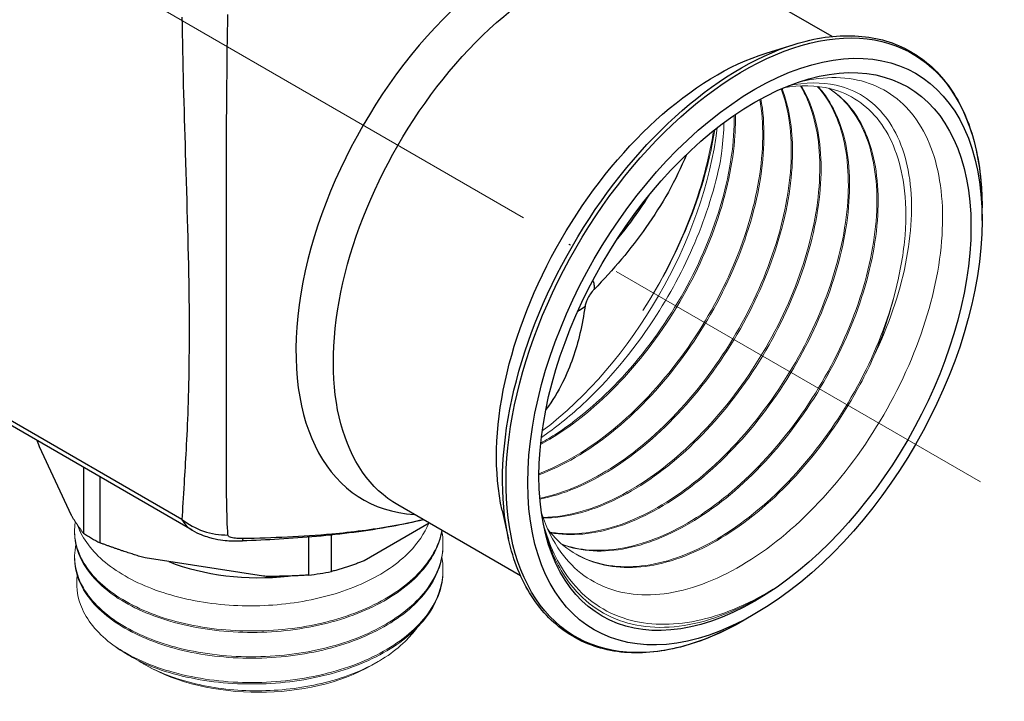
# Model space of a CAD drawing. Units: millimetres. Extents: x 68 to 14597, y 587 to 1023.
# Drawn here: x 1357 to 1413, y 812 to 851 of the extents above; entities that cross this region are included whole.
import ezdxf

# ---------------------------------------------------------------- set-up
doc = ezdxf.new("R2010")
doc.units = ezdxf.units.MM
doc.linetypes.add('ACAD_ISO04W100', pattern=[30, 24, -3, 0, -3])
doc.layers.get('0').update_dxf_attribs({"color": 220})
for name, color, linetype, lineweight in [('Осевая', 1, 'ACAD_ISO04W100', 15), ('Основная толстая', 7, 'Continuous', 30), ('Основная тонкая', 7, 'Continuous', 15)]:
    doc.layers.add(name, color=color, linetype=linetype, lineweight=lineweight)

# ---------------------------------------------------------------- blocks, each defined once
blk = doc.blocks.new('*U594')
at = {"layer": 'Осевая', "color": 0, "transparency": 16777216}
blk.add_line((116.183, -67.078), (-110.13, 63.584), dxfattribs=at)
blk = doc.blocks.new('A$C02464130')
at = {"layer": 'Основная толстая', "extrusion": (-5.55112e-17, 0.816497, 0.57735)}
for p, q in [((67.397, -65.94), (-89.71, 24.766)), ((67.974, -66.554), (-88.989, 24.069)), ((104.454, -38.418), (97.453, -34.375)), ((100.696, -39.368), (102.304, -38.867)), ((113.01, -48.9), (113.01, -48.184)), ((61.091, -65.715), (59.279, -61.811)), ((61.777, -62.976), (61.777, -66.729)), ((62.729, -67.279), (62.729, -63.526)), ((86.704, -69.162), (79.703, -65.119)), ((85.648, -65.432), (86.018, -67.075)), ((81.497, -66.155), (77.787, -68.298)), ((74.612, -66.952), (74.612, -69.117)), ((75.912, -68.916), (75.912, -66.831)), ((72.051, -69.185), (65.29, -68.139)), ((100.06, -71.33), (99.44, -71.688))]:
    blk.add_line(p, q, dxfattribs=at)
at = {"layer": 'Основная толстая'}
for centre, major_axis, ratio, start_param, end_param in [((86.956, -48.811), (9.237, 15.998), 0.57735, -0.280773, 3.422366), ((69.916, -63), (3.947, -0.65), 0.956743, -2.096694, -1.390062), ((71.776, -61.506), (13.485, 0), 0.57735, -2.406127, -2.306262), ((70.697, -63.169), (0.141, -3.998), 0.049694, 0, 0.256181), ((71.776, -64.011), (9.1, 0), 0.57735, -2.170656, -1.385362), ((71.776, -61.506), (13.485, 0), 0.57735, -1.358929, -1.259065)]:
    blk.add_ellipse(centre, major_axis=major_axis, ratio=ratio, start_param=start_param, end_param=end_param, dxfattribs=at)
at = {"layer": 'Основная толстая', "extrusion": (-1.28814e-17, 1.99733e-16, -1)}
blk.add_ellipse((88.578, -49.747), major_axis=(-8.875, -15.372), ratio=0.57735, start_param=0, end_param=3.141593, dxfattribs=at)
at = {"layer": 'Основная толстая', "extrusion": (-1.60822e-16, 2.21048e-16, -1)}
blk.add_ellipse((100.06, -56.377), major_axis=(9.157, 15.86), ratio=0.57735, start_param=-3.926991, end_param=2.356194, dxfattribs=at)
at = {"layer": 'Основная толстая', "extrusion": (-1.65999e-17, 1.37781e-16, -1)}
blk.add_ellipse((99.44, -56.019), major_axis=(-9.596, -16.62), ratio=0.57735, start_param=-0.785398, end_param=3.926991, dxfattribs=at)
at = {"layer": 'Основная толстая', "extrusion": (-7.75554e-17, 3.6527e-16, -1)}
blk.add_ellipse((100.06, -56.377), major_axis=(8.707, 15.081), ratio=0.57735, start_param=-0.785398, end_param=5.497787, dxfattribs=at)
at = {"layer": 'Основная толстая', "extrusion": (3.51927e-17, 1.71978e-16, -1)}
blk.add_ellipse((99.255, -55.912), major_axis=(9.605, 16.636), ratio=0.57735, start_param=-2.582603, end_param=-0.55899, dxfattribs=at)
at = {"layer": 'Основная толстая', "extrusion": (-1.49667e-16, 4.06904e-16, -1)}
blk.add_ellipse((97.879, -55.117), major_axis=(8.875, 15.372), ratio=0.57735, start_param=-2.582603, end_param=-0.55899, dxfattribs=at)
at = {"layer": 'Основная толстая'}
for points, knots in [([(67.397, -37.323), (67.431, -39.902), (67.505, -42.497), (67.673, -47.964), (67.764, -50.821), (67.82, -55.74), (67.795, -57.836), (67.675, -61.317), (67.587, -62.729), (67.464, -64.689), (67.421, -65.371), (67.397, -65.94)], [-3.433732, -3.433732, -3.433732, -3.433732, -2.724723, -2.724723, -1.918205, -1.918205, -1.19682, -1.19682, -0.498069, -0.498069, 0, 0, 0, 0]), ([(70.014, -66.831), (69.978, -66.306), (69.958, -65.655), (69.93, -63.72), (69.932, -62.281), (69.937, -58.643), (69.939, -56.409), (69.935, -51.172), (69.928, -48.14), (69.943, -42.439), (69.963, -39.772), (70.014, -37.156)], [0, 0, 0, 0, 0.498069, 0.498069, 1.19682, 1.19682, 1.918205, 1.918205, 2.724723, 2.724723, 3.433732, 3.433732, 3.433732, 3.433732]), ([(102.304, -38.867), (103.5, -38.495), (104.663, -38.329), (106.84, -38.43), (107.855, -38.697), (109.653, -39.649), (110.436, -40.333), (111.705, -42.059), (112.193, -43.099), (112.845, -45.457), (113.01, -46.774), (113.01, -48.184)], [1.797205, 1.797205, 1.797205, 1.797205, 2.066082, 2.066082, 2.33496, 2.33496, 2.603837, 2.603837, 2.872715, 2.872715, 3.141593, 3.141593, 3.141593, 3.141593]), ([(96.151, -45.151), (95.559, -46.606), (94.771, -47.993), (92.973, -50.543), (91.979, -51.715), (90.896, -52.831)], [2.404932, 2.404932, 2.404932, 2.404932, 2.933586, 2.933586, 3.433732, 3.433732, 3.433732, 3.433732]), ([(92.152, -50.044), (92.607, -49.491), (93.037, -48.927), (93.644, -48.057), (93.841, -47.761), (94.03, -47.462)], [-3.1726817, -3.1726817, -3.1726817, -3.1726817, -2.9335856, -2.9335856, -2.8126083, -2.8126083, -2.8126083, -2.8126083]), ([(90.819, -52.316), (90.823, -52.329), (90.856, -52.43), (90.896, -52.611), (90.901, -52.761), (90.896, -52.831)], [0.4617095, 0.4617095, 0.4617095, 0.4617095, 0.5, 0.75, 1, 1, 1, 1]), ([(90.896, -52.831), (90.874, -52.853), (90.853, -52.876), (90.764, -52.977), (90.695, -53.066), (90.596, -53.218), (90.561, -53.277), (90.531, -53.335), (90.501, -53.393), (90.475, -53.449), (90.42, -53.588), (90.398, -53.665), (90.379, -53.755), (90.376, -53.776), (90.373, -53.796)], [-0.1204623, -0.1204623, -0.1204623, -0.1204623, -0.1106792, -0.1106792, -0.0796342, -0.0796342, -0.0602311, -0.0602311, -0.0602311, -0.040828, -0.040828, -0.0097831, -0.0097831, 0, 0, 0, 0]), ([(90.373, -53.796), (90.3, -54.314), (90.206, -54.833), (89.865, -56.282), (89.558, -57.215), (88.834, -58.655), (88.522, -59.17), (88.145, -59.669)], [0, 0, 0, 0, 0.253114, 0.253114, 0.7057492, 0.7057492, 0.9615595, 0.9615595, 0.9615595, 0.9615595]), ([(90.373, -53.796), (90.279, -53.883), (90.143, -53.985), (89.99, -54.07), (89.955, -54.088)], [-1, -1, -1, -1, -0.75, -0.6763088, -0.6763088, -0.6763088, -0.6763088]), ([(67.397, -65.94), (67.481, -66.109), (67.598, -66.266), (67.819, -66.455), (67.894, -66.507), (67.974, -66.554)], [0, 0, 0, 0, 0.02309625, 0.02309625, 0.03314048, 0.03314048, 0.03314048, 0.03314048]), ([(81.159, -65.96), (80.559, -66.108), (79.959, -66.234), (78.638, -66.478), (77.919, -66.588), (76.486, -66.774), (75.773, -66.85), (74.352, -66.976), (73.645, -67.027), (72.237, -67.11), (71.536, -67.142), (70.838, -67.166)], [1.9544788, 1.9544788, 1.9544788, 1.9544788, 2.1218999, 2.1218999, 2.3235396, 2.3235396, 2.5251792, 2.5251792, 2.7268189, 2.7268189, 2.9284586, 2.9284586, 2.9284586, 2.9284586]), ([(81.159, -65.96), (80.571, -66.103), (79.972, -66.228), (78.235, -66.536), (77.089, -66.678), (74.249, -66.935), (72.559, -67.006), (70.883, -67.034)], [1.9558473, 1.9558473, 1.9558473, 1.9558473, 2.1264188, 2.1264188, 2.4495329, 2.4495329, 2.9284586, 2.9284586, 2.9284586, 2.9284586]), ([(67.974, -66.554), (68.361, -66.777), (68.661, -66.881), (69.188, -67.039), (69.403, -67.078), (69.777, -67.134), (69.934, -67.148), (70.22, -67.167), (70.347, -67.17), (70.585, -67.173), (70.696, -67.171), (70.813, -67.167), (70.825, -67.167), (70.838, -67.166)], [0.03314048, 0.03314048, 0.03314048, 0.03314048, 0.04854424, 0.04854424, 0.0660086, 0.0660086, 0.08347296, 0.08347296, 0.10093731, 0.10093731, 0.11840167, 0.11840167, 0.12046227, 0.12046227, 0.12046227, 0.12046227]), ([(70.883, -67.034), (70.796, -67.036), (70.708, -67.035), (70.5, -67.026), (70.381, -67.014), (70.177, -66.971), (70.097, -66.939), (70.028, -66.88), (70.015, -66.856), (70.014, -66.831)], [-0.1204623, -0.1204623, -0.1204623, -0.1204623, -0.0954845, -0.0954845, -0.0599985, -0.0599985, -0.0230962, -0.0230962, 0, 0, 0, 0]), ([(99.44, -71.688), (98.219, -72.393), (96.996, -72.909), (94.628, -73.523), (93.483, -73.621), (91.354, -73.384), (90.37, -73.048), (88.647, -71.967), (87.908, -71.222), (86.732, -69.386), (86.294, -68.297), (86.018, -67.075)], [4.712389, 4.712389, 4.712389, 4.712389, 4.981267, 4.981267, 5.250144, 5.250144, 5.519022, 5.519022, 5.787899, 5.787899, 6.056777, 6.056777, 6.056777, 6.056777])]:
    blk.add_open_spline(points, degree=3, knots=knots, dxfattribs=at)
for points, weights in [([(59.279, -61.811), (59.214, -61.638), (59.148, -61.458)], [1, 1.00102827977, 1.00165340189]), ([(61.777, -66.729), (61.421, -66.258), (61.091, -65.715)], [1, 1.00524538869, 1]), ([(65.29, -68.139), (64.058, -67.78), (62.729, -67.279)], [1, 1.00524538869, 1]), ([(77.787, -68.298), (76.885, -68.65), (75.912, -68.916)], [1, 1.00524538869, 1]), ([(74.612, -69.117), (73.283, -69.207), (72.051, -69.185)], [1, 1.00524538869, 1])]:
    blk.add_rational_spline(points, weights, degree=2, dxfattribs=at)
at = {"layer": 'Основная тонкая', "extrusion": (-5.55112e-17, 0.816497, 0.57735)}
for p, q in [((61.276, -66.685), (61.276, -66.603)), ((82.276, -67.42), (82.276, -67.338)), ((61.276, -68.155), (61.276, -68.073)), ((82.276, -68.89), (82.276, -68.808)), ((64.419, -73.725), (64.352, -73.687)), ((78.211, -74.258), (78.576, -74.047)), ((65.341, -74.258), (65.192, -74.172))]:
    blk.add_line(p, q, dxfattribs=at)
at = {"layer": 'Основная тонкая'}
for centre, major_axis, start_param, end_param in [((86.144, -48.342), (8.418, 14.58), -2.20516, -0.936433), ((97.879, -55.117), (7.55, 13.077), -1.360266, -1.087084), ((71.776, -65.154), (-10.5, 0), 0.188746, 0.261799), ((71.776, -69.4), (10.5, 0), -2.530727, -2.181662), ((71.776, -70.543), (9.1, 0), -2.356194, -0.785398)]:
    blk.add_ellipse(centre, major_axis=major_axis, ratio=0.57735, start_param=start_param, end_param=end_param, dxfattribs=at)
for points, knots in [([(102.423, -41.058), (102.488, -41.041), (102.552, -41.025), (104.061, -40.652), (105.406, -40.679), (107.737, -41.496), (108.702, -42.274), (110.117, -44.482), (110.557, -45.887), (110.847, -49.14), (110.698, -50.954), (109.824, -54.751), (109.11, -56.698), (107.204, -60.465), (106.034, -62.25), (103.384, -65.421), (101.932, -66.778), (98.933, -68.881), (97.416, -69.61), (94.51, -70.339), (93.15, -70.335), (90.764, -69.589), (89.758, -68.857), (88.53, -67.166), (88.16, -66.417), (87.891, -65.573)], [5.967816, 5.967816, 5.967816, 5.967816, 5.996794, 5.996794, 6.648057, 6.648057, 7.296309, 7.296309, 7.94155, 7.94155, 8.58378, 8.58378, 9.222999, 9.222999, 9.859205, 9.859205, 10.4924, 10.4924, 11.122582, 11.122582, 11.749751, 11.749751, 12.373907, 12.373907, 12.752951, 12.752951, 12.752951, 12.752951]), ([(101.557, -41.4), (101.994, -42.575), (102.186, -43.995), (102.119, -45.557), (102.051, -47.119), (101.724, -48.823), (101.157, -50.546), (100.59, -52.273), (99.783, -54.019), (98.791, -55.659), (97.801, -57.297), (96.628, -58.827), (95.351, -60.141), (94.073, -61.456), (92.693, -62.553), (91.306, -63.353), (90.12, -64.038), (88.93, -64.505), (87.796, -64.73)], [38.915538, 38.915538, 38.915538, 38.915538, 39.295643, 39.295643, 39.295643, 39.675519, 39.675519, 39.675519, 40.056168, 40.056168, 40.056168, 40.436237, 40.436237, 40.436237, 40.816792, 40.816792, 40.816792, 41.142193, 41.142193, 41.142193, 41.142193]), ([(87.801, -64.784), (89.123, -64.532), (90.523, -63.948), (91.905, -63.075), (93.287, -62.203), (94.649, -61.042), (95.898, -59.677), (97.149, -58.309), (98.286, -56.736), (99.231, -55.071), (100.174, -53.409), (100.924, -51.656), (101.43, -49.938), (101.938, -48.218), (102.201, -46.535), (102.203, -45.008), (102.204, -43.65), (102.001, -42.417), (101.605, -41.379)], [-34.865349, -34.865349, -34.865349, -34.865349, -34.485235, -34.485235, -34.485235, -34.105353, -34.105353, -34.105353, -33.724681, -33.724681, -33.724681, -33.344594, -33.344594, -33.344594, -32.963995, -32.963995, -32.963995, -32.625702, -32.625702, -32.625702, -32.625702]), ([(102.66, -41.235), (103.256, -42.237), (103.62, -43.513), (103.726, -44.968), (103.831, -46.423), (103.678, -48.058), (103.274, -49.755), (102.871, -51.451), (102.218, -53.209), (101.359, -54.902), (100.499, -56.599), (99.432, -58.23), (98.233, -59.679), (97.036, -61.125), (95.706, -62.389), (94.337, -63.38), (92.967, -64.371), (91.558, -65.088), (90.206, -65.478), (89.438, -65.7), (88.689, -65.817), (87.976, -65.826)], [32.504053, 32.504053, 32.504053, 32.504053, 32.884349, 32.884349, 32.884349, 33.264383, 33.264383, 33.264383, 33.6442, 33.6442, 33.6442, 34.024664, 34.024664, 34.024664, 34.404599, 34.404599, 34.404599, 34.784813, 34.784813, 34.784813, 35.000902, 35.000902, 35.000902, 35.000902]), ([(87.99, -65.867), (89.243, -65.861), (90.607, -65.518), (91.991, -64.865), (93.373, -64.212), (94.772, -63.249), (96.093, -62.046), (97.412, -60.844), (98.652, -59.403), (99.726, -57.826), (100.803, -56.245), (101.712, -54.53), (102.394, -52.802), (103.074, -51.076), (103.525, -49.339), (103.719, -47.714), (103.913, -46.089), (103.848, -44.577), (103.532, -43.288), (103.343, -42.518), (103.065, -41.827), (102.705, -41.233)], [-28.723387, -28.723387, -28.723387, -28.723387, -28.343084, -28.343084, -28.343084, -27.963042, -27.963042, -27.963042, -27.58322, -27.58322, -27.58322, -27.202738, -27.202738, -27.202738, -26.82279, -26.82279, -26.82279, -26.442544, -26.442544, -26.442544, -26.215444, -26.215444, -26.215444, -26.215444]), ([(103.616, -41.262), (104.358, -42.078), (104.887, -43.189), (105.162, -44.515), (105.436, -45.84), (105.457, -47.38), (105.221, -49.023), (104.984, -50.666), (104.491, -52.41), (103.773, -54.133), (103.056, -55.855), (102.115, -57.554), (101.015, -59.109), (99.913, -60.665), (98.651, -62.076), (97.318, -63.239), (95.986, -64.401), (94.583, -65.316), (93.205, -65.918), (91.827, -66.52), (90.475, -66.808), (89.243, -66.76), (88.948, -66.749), (88.659, -66.719), (88.379, -66.669)], [26.093928, 26.093928, 26.093928, 26.093928, 26.474423, 26.474423, 26.474423, 26.854627, 26.854627, 26.854627, 27.234584, 27.234584, 27.234584, 27.614339, 27.614339, 27.614339, 27.994608, 27.994608, 27.994608, 28.374407, 28.374407, 28.374407, 28.754303, 28.754303, 28.754303, 28.845351, 28.845351, 28.845351, 28.845351]), ([(88.407, -66.702), (89.576, -66.917), (90.886, -66.797), (92.247, -66.352), (93.608, -65.907), (95.018, -65.139), (96.381, -64.102), (97.743, -63.066), (99.057, -61.764), (100.232, -60.287), (101.406, -58.811), (102.441, -57.163), (103.265, -55.46), (104.091, -53.754), (104.706, -51.995), (105.068, -50.308), (105.429, -48.623), (105.539, -47.011), (105.391, -45.588), (105.243, -44.164), (104.837, -42.929), (104.205, -41.972), (104.037, -41.717), (103.852, -41.481), (103.653, -41.266)], [-22.566793, -22.566793, -22.566793, -22.566793, -22.18629, -22.18629, -22.18629, -21.806078, -21.806078, -21.806078, -21.426115, -21.426115, -21.426115, -21.046355, -21.046355, -21.046355, -20.66607, -20.66607, -20.66607, -20.286261, -20.286261, -20.286261, -19.906342, -19.906342, -19.906342, -19.805, -19.805, -19.805, -19.805]), ([(104.258, -41.369), (105.16, -41.944), (105.872, -42.835), (106.343, -43.978), (106.813, -45.12), (107.04, -46.514), (107.008, -48.058), (106.975, -49.601), (106.682, -51.294), (106.148, -53.015), (105.613, -54.736), (104.838, -56.484), (103.874, -58.134), (102.907, -59.788), (101.752, -61.343), (100.488, -62.688), (99.226, -64.03), (97.855, -65.162), (96.471, -66.001), (95.086, -66.842), (93.687, -67.388), (92.373, -67.602), (91.178, -67.795), (90.054, -67.714), (89.064, -67.361)], [19.659164, 19.659164, 19.659164, 19.659164, 20.03988, 20.03988, 20.03988, 20.420276, 20.420276, 20.420276, 20.800395, 20.800395, 20.800395, 21.180282, 21.180282, 21.180282, 21.560967, 21.560967, 21.560967, 21.941064, 21.941064, 21.941064, 22.32169, 22.32169, 22.32169, 22.667676, 22.667676, 22.667676, 22.667676]), ([(89.095, -67.387), (90.181, -67.784), (91.431, -67.851), (92.758, -67.586), (94.084, -67.32), (95.487, -66.723), (96.869, -65.838), (98.251, -64.953), (99.611, -63.782), (100.856, -62.407), (102.1, -61.033), (103.228, -59.458), (104.163, -57.793), (105.101, -56.125), (105.843, -54.368), (106.34, -52.649), (106.837, -50.933), (107.089, -49.255), (107.081, -47.736), (107.073, -46.215), (106.805, -44.854), (106.297, -43.751), (105.817, -42.71), (105.125, -41.9), (104.267, -41.371)], [-16.389044, -16.389044, -16.389044, -16.389044, -16.008316, -16.008316, -16.008316, -15.62791, -15.62791, -15.62791, -15.247782, -15.247782, -15.247782, -14.867888, -14.867888, -14.867888, -14.487179, -14.487179, -14.487179, -14.107064, -14.107064, -14.107064, -13.726393, -13.726393, -13.726393, -13.367288, -13.367288, -13.367288, -13.367288]), ([(101.676, -41.349), (102.64, -41.173), (103.551, -41.189), (105.496, -41.682), (106.44, -42.312), (107.869, -44.193), (108.343, -45.422), (108.672, -47.761), (108.695, -48.723), (108.535, -50.752), (108.354, -51.812), (108.074, -52.894)], [16.213672, 16.213672, 16.213672, 16.213672, 16.65861, 16.65861, 17.25865, 17.25865, 17.855675, 17.855675, 18.220683, 18.220683, 18.584536, 18.584536, 18.584536, 18.584536]), ([(106.84, -56.647), (107.686, -54.89), (108.297, -53.1), (108.998, -49.643), (109.076, -48.011), (108.682, -45.128), (108.21, -43.908), (106.774, -42.058), (105.82, -41.45), (103.855, -41.012), (102.933, -41.024), (101.959, -41.232)], [0, 0, 0, 0, 0.593682, 0.593682, 1.193729, 1.193729, 1.800139, 1.800139, 2.412912, 2.412912, 2.868362, 2.868362, 2.868362, 2.868362]), ([(87.747, -63.403), (89.115, -62.9), (90.523, -62.077), (91.876, -60.993), (93.262, -59.882), (94.589, -58.498), (95.759, -56.945), (96.902, -55.429), (97.894, -53.753), (98.67, -52.037), (99.474, -50.258), (100.044, -48.437), (100.339, -46.714), (100.633, -44.991), (100.653, -43.368), (100.398, -41.969)], [-41.000672, -41.000672, -41.000672, -41.000672, -40.620745, -40.620745, -40.620745, -40.231201, -40.231201, -40.231201, -39.851021, -39.851021, -39.851021, -39.456795, -39.456795, -39.456795, -39.06257, -39.06257, -39.06257, -39.06257]), ([(100.34, -42), (100.577, -43.356), (100.559, -44.918), (100.285, -46.575), (100.006, -48.259), (99.463, -50.039), (98.693, -51.786), (97.935, -53.504), (96.958, -55.188), (95.828, -56.717), (94.671, -58.282), (93.355, -59.683), (91.974, -60.815), (90.594, -61.947), (89.15, -62.809), (87.748, -63.336)], [45.352547, 45.352547, 45.352547, 45.352547, 45.732466, 45.732466, 45.732466, 46.118667, 46.118667, 46.118667, 46.498834, 46.498834, 46.498834, 46.888052, 46.888052, 46.888052, 47.27727, 47.27727, 47.27727, 47.27727]), ([(87.841, -61.676), (89.225, -60.917), (90.61, -59.859), (91.899, -58.577), (93.19, -57.293), (94.384, -55.786), (95.4, -54.163), (96.414, -52.542), (97.25, -50.807), (97.85, -49.081), (98.45, -47.356), (98.814, -45.641), (98.918, -44.059), (98.945, -43.649), (98.955, -43.249), (98.948, -42.859)], [-47.125878, -47.125878, -47.125878, -47.125878, -46.74612, -46.74612, -46.74612, -46.36584, -46.36584, -46.36584, -45.986033, -45.986033, -45.986033, -45.606121, -45.606121, -45.606121, -45.507753, -45.507753, -45.507753, -45.507753]), ([(98.878, -42.907), (98.897, -44.418), (98.656, -46.089), (98.17, -47.802), (97.683, -49.518), (96.952, -51.273), (96.024, -52.943), (95.098, -54.612), (93.977, -56.194), (92.739, -57.576), (91.5, -58.959), (90.144, -60.142), (88.765, -61.039), (88.46, -61.237), (88.155, -61.421), (87.85, -61.591)], [51.798355, 51.798355, 51.798355, 51.798355, 52.178106, 52.178106, 52.178106, 52.558365, 52.558365, 52.558365, 52.938157, 52.938157, 52.938157, 53.318036, 53.318036, 53.318036, 53.401795, 53.401795, 53.401795, 53.401795]), ([(97.769, -43.73), (97.518, -45.367), (97.046, -47.082), (95.667, -50.594), (94.755, -52.364), (93.672, -54.034)], [1.346489, 1.346489, 1.346489, 1.346489, 1.92044, 1.92044, 2.517488, 2.517488, 2.517488, 2.517488]), ([(98.092, -45.498), (98.121, -45.312), (98.146, -45.127), (98.237, -44.39), (98.278, -43.851), (98.293, -43.326)], [1.8834353, 1.8834353, 1.8834353, 1.8834353, 1.9471992, 1.9471992, 2.1379378, 2.1379378, 2.1379378, 2.1379378]), ([(93.672, -54.034), (94.889, -52.13), (95.887, -50.096), (97.121, -46.599), (97.488, -45.164), (97.703, -43.782)], [0, 0, 0, 0, 0.67843, 0.67843, 1.157603, 1.157603, 1.157603, 1.157603]), ([(87.887, -61.269), (88.674, -60.73), (89.453, -60.106), (91.702, -58.029), (93.083, -56.384), (95.195, -53.167), (95.989, -51.684), (97.296, -48.605), (97.789, -47.027), (98.092, -45.498)], [9.053413, 9.053413, 9.053413, 9.053413, 9.385899, 9.385899, 10.039228, 10.039228, 10.543341, 10.543341, 11.065153, 11.065153, 11.065153, 11.065153]), ([(108.074, -52.894), (107.639, -54.599), (106.956, -56.356), (106.071, -58.042), (105.187, -59.727), (104.101, -61.339), (102.888, -62.762), (101.674, -64.188), (100.332, -65.423), (98.957, -66.381), (97.583, -67.337), (96.177, -68.014), (94.835, -68.364), (93.491, -68.713), (92.213, -68.735), (91.088, -68.425), (90.645, -68.303), (90.224, -68.13), (89.832, -67.907)], [14.438853, 14.438853, 14.438853, 14.438853, 14.818846, 14.818846, 14.818846, 15.198629, 15.198629, 15.198629, 15.578988, 15.578988, 15.578988, 15.958848, 15.958848, 15.958848, 16.338885, 16.338885, 16.338885, 16.488834, 16.488834, 16.488834, 16.488834]), ([(88.248, -66.507), (88.986, -67.451), (89.946, -68.11), (91.062, -68.438), (92.177, -68.767), (93.448, -68.765), (94.786, -68.435), (96.126, -68.104), (97.533, -67.444), (98.91, -66.502), (100.285, -65.562), (101.63, -64.342), (102.85, -62.93), (104.071, -61.517), (105.167, -59.913), (106.064, -58.231), (106.342, -57.709), (106.601, -57.18), (106.84, -56.647)], [-10.446661, -10.446661, -10.446661, -10.446661, -10.066687, -10.066687, -10.066687, -9.68692, -9.68692, -9.68692, -9.30661, -9.30661, -9.30661, -8.926783, -8.926783, -8.926783, -8.546825, -8.546825, -8.546825, -8.428849, -8.428849, -8.428849, -8.428849]), ([(82.211, -66.568), (82.049, -67.438), (81.581, -68.287), (80.845, -69.048), (80.11, -69.807), (79.109, -70.477), (77.927, -71.003), (76.747, -71.528), (75.386, -71.909), (73.961, -72.117), (72.537, -72.324), (71.049, -72.358), (69.624, -72.218), (68.196, -72.078), (66.832, -71.763), (65.648, -71.304), (64.465, -70.846), (63.462, -70.244), (62.724, -69.551), (61.986, -68.858), (61.513, -68.076), (61.346, -67.272), (61.263, -66.876), (61.254, -66.474), (61.319, -66.077)], [-25.806906, -25.806906, -25.806906, -25.806906, -25.389879, -25.389879, -25.389879, -24.973248, -24.973248, -24.973248, -24.556956, -24.556956, -24.556956, -24.140947, -24.140947, -24.140947, -23.724127, -23.724127, -23.724127, -23.307986, -23.307986, -23.307986, -22.891538, -22.891538, -22.891538, -22.686078, -22.686078, -22.686078, -22.686078]), ([(61.634, -66.723), (62.011, -67.459), (62.639, -68.144), (64.325, -69.332), (65.363, -69.823), (67.713, -70.543), (69.001, -70.767), (71.656, -70.914), (72.998, -70.837), (75.559, -70.391), (76.755, -70.027), (78.842, -69.056), (79.716, -68.46), (80.859, -67.282), (81.22, -66.744), (81.445, -66.186)], [0, 0, 0, 0, 0.408809, 0.408809, 0.814722, 0.814722, 1.217738, 1.217738, 1.617856, 1.617856, 2.015077, 2.015077, 2.409399, 2.409399, 2.701145, 2.701145, 2.701145, 2.701145]), ([(87.987, -66.144), (88.312, -67.398), (88.823, -68.487), (90.367, -70.486), (91.482, -71.254), (93.979, -71.987), (95.307, -72.015), (98.136, -71.431), (99.618, -70.819), (101.096, -69.919)], [6.353949, 6.353949, 6.353949, 6.353949, 6.880358, 6.880358, 7.543983, 7.543983, 8.145481, 8.145481, 8.752126, 8.752126, 8.752126, 8.752126]), ([(82.212, -66.644), (82.375, -67.524), (82.224, -68.422), (81.773, -69.266), (81.326, -70.101), (80.586, -70.88), (79.616, -71.541), (78.646, -72.202), (77.447, -72.745), (76.12, -73.125), (74.793, -73.506), (73.341, -73.724), (71.884, -73.765), (70.397, -73.807), (68.906, -73.664), (67.544, -73.351), (66.21, -73.044), (65.001, -72.575), (64.019, -71.986), (63.006, -71.378), (62.235, -70.643), (61.777, -69.85), (61.318, -69.057), (61.172, -68.207), (61.351, -67.379)], [-19.745401, -19.745401, -19.745401, -19.745401, -19.323974, -19.323974, -19.323974, -18.907116, -18.907116, -18.907116, -18.490631, -18.490631, -18.490631, -18.074462, -18.074462, -18.074462, -17.649344, -17.649344, -17.649344, -17.232844, -17.232844, -17.232844, -16.803416, -16.803416, -16.803416, -16.373988, -16.373988, -16.373988, -16.373988]), ([(61.276, -66.685), (61.276, -67.495), (61.585, -68.305), (62.176, -69.043), (62.766, -69.78), (63.638, -70.445), (64.717, -70.978), (65.796, -71.511), (67.08, -71.912), (68.463, -72.145), (69.844, -72.378), (71.322, -72.442), (72.771, -72.33), (74.223, -72.218), (75.645, -71.929), (76.917, -71.484), (78.186, -71.04), (79.305, -70.442), (80.178, -69.736), (81.052, -69.031), (81.679, -68.219), (82.007, -67.367), (82.107, -67.106), (82.18, -66.842), (82.224, -66.575)], [16.493361, 16.493361, 16.493361, 16.493361, 16.91031, 16.91031, 16.91031, 17.326872, 17.326872, 17.326872, 17.743106, 17.743106, 17.743106, 18.159069, 18.159069, 18.159069, 18.575744, 18.575744, 18.575744, 18.991783, 18.991783, 18.991783, 19.407993, 19.407993, 19.407993, 19.535555, 19.535555, 19.535555, 19.535555]), ([(101.096, -69.919), (99.477, -70.961), (97.85, -71.648), (94.768, -72.226), (93.342, -72.116), (90.874, -71.106), (89.855, -70.22), (88.628, -68.226), (88.266, -67.328), (88.024, -66.326)], [0, 0, 0, 0, 0.678345, 0.678345, 1.353682, 1.353682, 2.026011, 2.026011, 2.451916, 2.451916, 2.451916, 2.451916]), ([(61.276, -68.155), (61.276, -68.965), (61.585, -69.775), (62.176, -70.513), (62.767, -71.25), (63.639, -71.915), (64.719, -72.448), (65.798, -72.981), (67.083, -73.383), (68.465, -73.615), (69.847, -73.848), (71.325, -73.912), (72.775, -73.8), (74.227, -73.687), (75.649, -73.397), (76.921, -72.952), (78.191, -72.508), (79.309, -71.909), (80.182, -71.203), (81.056, -70.497), (81.682, -69.684), (82.009, -68.831), (82.186, -68.369), (82.276, -67.894), (82.276, -67.42)], [10.210176, 10.210176, 10.210176, 10.210176, 10.627225, 10.627225, 10.627225, 11.043874, 11.043874, 11.043874, 11.460181, 11.460181, 11.460181, 11.876204, 11.876204, 11.876204, 12.293063, 12.293063, 12.293063, 12.709233, 12.709233, 12.709233, 13.125748, 13.125748, 13.125748, 13.351769, 13.351769, 13.351769, 13.351769]), ([(82.212, -68.114), (82.373, -68.983), (82.227, -69.871), (81.788, -70.707), (81.349, -71.541), (80.617, -72.322), (79.654, -72.985), (78.691, -73.648), (77.499, -74.194), (76.177, -74.578), (74.852, -74.964), (73.4, -75.187), (71.941, -75.233), (70.485, -75.279), (69.025, -75.147), (67.684, -74.852), (66.343, -74.557), (65.121, -74.098), (64.124, -73.517), (63.78, -73.317), (63.463, -73.103), (63.175, -72.877)], [-13.462216, -13.462216, -13.462216, -13.462216, -13.045639, -13.045639, -13.045639, -12.629394, -12.629394, -12.629394, -12.213422, -12.213422, -12.213422, -11.796718, -11.796718, -11.796718, -11.380659, -11.380659, -11.380659, -10.964403, -10.964403, -10.964403, -10.821041, -10.821041, -10.821041, -10.821041]), ([(65.754, -74.366), (66.947, -74.816), (68.316, -75.12), (69.745, -75.25), (71.174, -75.38), (72.661, -75.337), (74.081, -75.12), (75.503, -74.902), (76.858, -74.512), (78.029, -73.978), (79.199, -73.445), (80.185, -72.77), (80.905, -72.006), (81.624, -71.243), (82.076, -70.392), (82.223, -69.523), (82.258, -69.312), (82.276, -69.101), (82.276, -68.89)], [4.886922, 4.886922, 4.886922, 4.886922, 5.303137, 5.303137, 5.303137, 5.719084, 5.719084, 5.719084, 6.13571, 6.13571, 6.13571, 6.551717, 6.551717, 6.551717, 6.967852, 6.967852, 6.967852, 7.068583, 7.068583, 7.068583, 7.068583]), ([(63.175, -72.877), (62.414, -72.245), (61.881, -71.534), (61.408, -70.242), (61.348, -69.688), (61.427, -69.138)], [0, 0, 0, 0, 0.4088091, 0.4088091, 0.7044056, 0.7044056, 0.7044056, 0.7044056]), ([(80.776, -72.138), (80.589, -72.402), (80.368, -72.658), (79.459, -73.541), (78.601, -74.099), (76.584, -74.991), (75.446, -75.318), (73.04, -75.701), (71.796, -75.756), (69.364, -75.588), (68.2, -75.369), (66.27, -74.742), (65.483, -74.376), (64.822, -73.945)], [4.192267, 4.192267, 4.192267, 4.192267, 4.337522, 4.337522, 4.714446, 4.714446, 5.088468, 5.088468, 5.459589, 5.459589, 5.827807, 5.827807, 6.135717, 6.135717, 6.135717, 6.135717])]:
    blk.add_open_spline(points, degree=3, knots=knots, dxfattribs=at)
for points in [[(61.451, -66.275), (61.501, -66.426), (61.562, -66.575), (61.634, -66.723)], [(64.419, -73.725), (64.826, -73.96), (65.273, -74.175), (65.754, -74.366)]]:
    blk.add_open_spline(points, degree=3, dxfattribs=at)
at = {"layer": 'Осевая'}
blk.add_blockref('*U594', (-3.258, 3.274), dxfattribs=at)

msp = doc.modelspace()

# ---------------------------------------------------------------- block references
msp.add_blockref('A$C02464130', (1298.538, 888.414))

doc.saveas('drawing.dxf')
